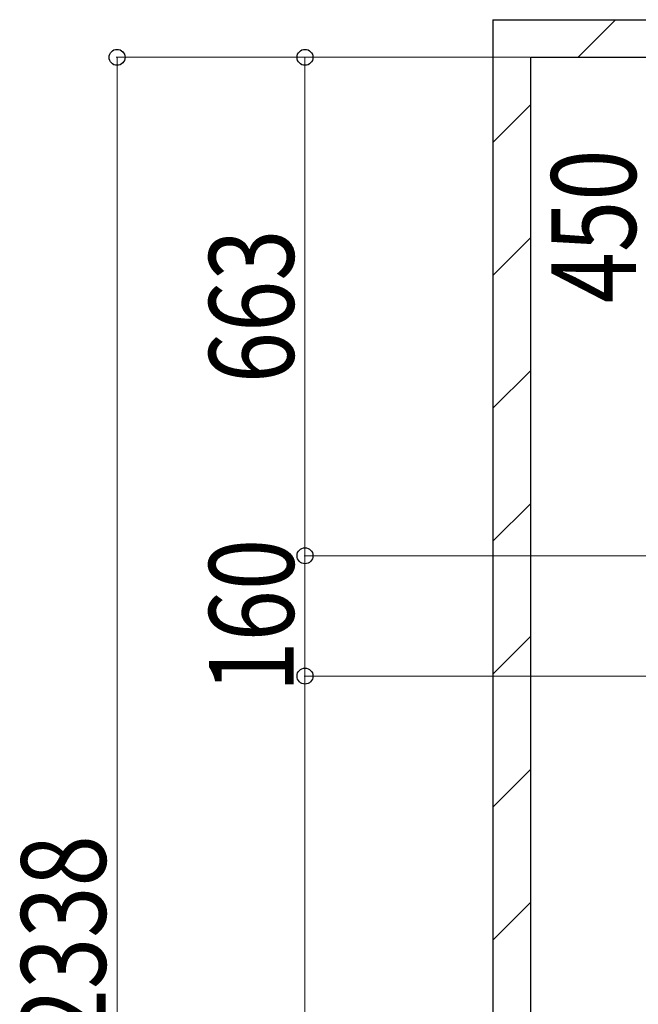
# Model space of a CAD drawing. Extents: x 0 to 25389, y 0 to 18054.
# Drawn here: x 3110 to 3933, y 13477 to 14786 of the extents above; entities that cross this region are included whole.
import ezdxf

# ---------------------------------------------------------------- set-up
doc = ezdxf.new("R2010")
doc.units = 0
for name, color, linetype, lineweight in [('YKK_D', 6, 'CONTINUOUS', 13), ('YSS_K', 3, 'CONTINUOUS', 13), ('YSS_KE', 3, 'CONTINUOUS', 30)]:
    doc.layers.add(name, color=color, linetype=linetype, lineweight=lineweight)
doc.styles.add('text-b', font='extslim2.shx', dxfattribs={"width": 0.8, "bigfont": 'extfont2.shx'})

msp = doc.modelspace()

# ---------------------------------------------------------------- linework, layer by layer
at = {"layer": 'YKK_D'}
for p, q in [((3788.2, 14736.3), (3238.2, 14736.3)), ((3239.2, 14736.3), (3239.2, 12398.4)), ((3788.2, 14736.3), (3488.2, 14736.3)), ((3489.2, 14736.3), (3489.2, 14073.6)), ((4085.9, 14073.6), (3488.2, 14073.6)), ((4085.9, 14073.6), (3488.2, 14073.6)), ((3489.2, 14073.6), (3489.2, 13913.6)), ((4085.9, 13913.6), (3488.2, 13913.6)), ((4085.9, 13913.6), (3488.2, 13913.6)), ((3489.2, 13913.6), (3489.2, 12398.4))]:
    msp.add_line(p, q, dxfattribs=at)
at = {"layer": 'YKK_D', "linetype": 'ByBlock', "lineweight": -2}
for centre in [(3239.2, 14736.3), (3489.2, 14736.3), (3489.2, 14073.6), (3489.2, 14073.6), (3489.2, 13913.6), (3489.2, 13913.6)]:
    msp.add_circle(centre, 10.6, dxfattribs=at)
at = {"layer": 'YSS_K', "linetype": 'Continuous'}
for p, q in [((3852.4, 14736.3), (3902.4, 14786.3)), ((3739.2, 14623.1), (3789.2, 14673.1)), ((3739.2, 14446.3), (3789.2, 14496.3)), ((3739.2, 14269.6), (3789.2, 14319.6)), ((3739.2, 14092.8), (3789.2, 14142.8)), ((3739.2, 13916), (3789.2, 13966)), ((3739.2, 13739.2), (3789.2, 13789.2)), ((3739.2, 13562.4), (3789.2, 13612.4))]:
    msp.add_line(p, q, dxfattribs=at)
at = {"layer": 'YSS_KE'}
for p, q in [((3739.2, 14786.3), (3739.2, 12387.8)), ((3739.2, 14786.3), (7239.2, 14786.3)), ((3789.2, 14736.3), (3789.2, 12387.8)), ((3789.2, 14736.3), (7189.2, 14736.3))]:
    msp.add_line(p, q, dxfattribs=at)

# ---------------------------------------------------------------- texts
at = {"layer": 'YKK_D', "style": 'text-b', "width": 0.8}
for s, p in [('450', (3929.3, 14409.3)), ('663', (3474.2, 14303)), ('160', (3474.2, 13891.6)), ('2338', (3224.2, 13429.4))]:
    msp.add_text(s, height=112.5, rotation=90, dxfattribs=at).set_placement(p)

doc.saveas('drawing.dxf')
